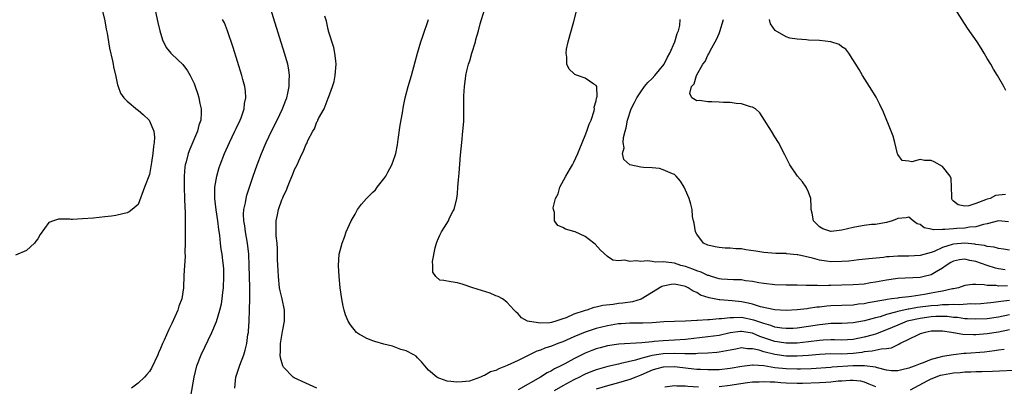
# Model space of a CAD drawing. Units: inches. Extents: x 2604000 to 2607000, y 1518000 to 1521000.
# Drawn here: x 2605556 to 2605732, y 1518959 to 1519025 of the extents above; entities that cross this region are included whole.
import ezdxf

# ---------------------------------------------------------------- set-up
doc = ezdxf.new("R2010")
doc.units = ezdxf.units.IN
doc.header["$MEASUREMENT"] = 0
doc.layers.add('LD26041518_2ft', color=254, linetype='Continuous')

msp = doc.modelspace()

# ---------------------------------------------------------------- linework, layer by layer
at = {"layer": 'LD26041518_2ft'}
for points, elevation in [([(2605577.43, 1519039), (2605580.5, 1519024.5), (2605580.85, 1519023), (2605581.36, 1519021.36), (2605582.02, 1519020.02), (2605582.83, 1519019), (2605583, 1519018.82), (2605584.96, 1519016.96), (2605585.84, 1519015.84), (2605586.29, 1519015), (2605587, 1519013.54), (2605587.21, 1519013), (2605587.67, 1519011.67), (2605587.87, 1519011), (2605588.05, 1519009.95), (2605588.27, 1519009), (2605588.29, 1519008.29), (2605588.19, 1519007), (2605587.88, 1519006.12), (2605587.62, 1519005), (2605586.22, 1519001.78), (2605585.93, 1519001), (2605585.56, 1518999.56), (2605585.39, 1518999), (2605585.34, 1518998.66), (2605585.2, 1518997), (2605585.22, 1518995), (2605585.31, 1518993), (2605585.34, 1518991.34), (2605585.39, 1518990.61), (2605585.39, 1518985), (2605585.36, 1518983.36), (2605585.4, 1518982.6), (2605585.28, 1518981), (2605585.18, 1518979.18), (2605585.13, 1518977), (2605584.79, 1518975), (2605584.29, 1518973.71), (2605584.08, 1518973), (2605583, 1518970.59), (2605582.46, 1518969.54), (2605581.64, 1518967.64), (2605581.35, 1518967), (2605581, 1518966.12), (2605580.63, 1518965.37), (2605580.49, 1518965), (2605579.39, 1518962.61), (2605579, 1518962.01), (2605578.53, 1518961.47), (2605578.11, 1518961), (2605577, 1518959.93), (2605575.81, 1518959)], 7778), ([(2605594.31, 1518959), (2605594.42, 1518960.42), (2605594.49, 1518961), (2605595.17, 1518963.17), (2605595.88, 1518965), (2605596.17, 1518965.83), (2605596.43, 1518967), (2605596.65, 1518968.65), (2605596.72, 1518969), (2605596.75, 1518969.25), (2605596.85, 1518971), (2605596.93, 1518973.07), (2605596.97, 1518975), (2605596.97, 1518977.03), (2605596.88, 1518981), (2605596.81, 1518983), (2605596.57, 1518985), (2605596.19, 1518987), (2605596.08, 1518988.08), (2605595.91, 1518989), (2605595.86, 1518990.14), (2605595.93, 1518991), (2605596.21, 1518992.21), (2605596.31, 1518993), (2605596.45, 1518993.55), (2605597.61, 1518997), (2605598.32, 1518999), (2605599.07, 1519001), (2605599.9, 1519003), (2605600.86, 1519005), (2605601.9, 1519007), (2605602.86, 1519009), (2605603.42, 1519010.58), (2605603.59, 1519011), (2605603.8, 1519011.8), (2605604.04, 1519013), (2605604.03, 1519013.97), (2605604.11, 1519015), (2605603.98, 1519015.98), (2605603.77, 1519017), (2605603.19, 1519019), (2605600.11, 1519029)], 7774), ([(2605570.49, 1519027), (2605571, 1519024.75), (2605571.27, 1519023.27), (2605571.42, 1519022.58), (2605571.7, 1519021), (2605571.87, 1519019.87), (2605572.4, 1519017.6), (2605572.5, 1519017), (2605572.55, 1519016.55), (2605573, 1519014.8), (2605573.29, 1519013.29), (2605573.41, 1519013), (2605573.8, 1519011.8), (2605574.4, 1519011), (2605575, 1519010.39), (2605576.86, 1519008.86), (2605577, 1519008.78), (2605577.96, 1519007.96), (2605578.97, 1519007), (2605579.81, 1519005), (2605579.93, 1519003.93), (2605579.88, 1519003), (2605579.74, 1519002.26), (2605579.64, 1519001), (2605579.39, 1518999.39), (2605579, 1518997.29), (2605578.11, 1518995), (2605577, 1518991.89), (2605575.94, 1518991), (2605575.4, 1518990.6), (2605575, 1518990.38), (2605574.23, 1518990.23), (2605573, 1518989.93), (2605572.19, 1518989.81), (2605571, 1518989.68), (2605569, 1518989.47), (2605567, 1518989.31), (2605565.24, 1518989.24), (2605565, 1518989.24), (2605564.73, 1518989.27), (2605562.75, 1518989.25), (2605561.85, 1518989), (2605561, 1518988.69), (2605559.45, 1518986.55), (2605559, 1518985.76), (2605558.68, 1518985.32), (2605558.4, 1518985), (2605557, 1518983.67), (2605555, 1518982.81)], 7780), ([(2605732.64, 1518977.36), (2605731, 1518977.31), (2605730.62, 1518977.38), (2605729, 1518977.42), (2605728.46, 1518977.54), (2605727, 1518977.57), (2605726.4, 1518977.6), (2605725, 1518977.39), (2605723.88, 1518977), (2605723, 1518976.82), (2605722.8, 1518976.8), (2605721, 1518976.39), (2605720.27, 1518976.27), (2605719, 1518976), (2605717.79, 1518975.79), (2605715.44, 1518975.44), (2605715, 1518975.4), (2605713.17, 1518975.17), (2605713, 1518975.16), (2605711.88, 1518975), (2605711.08, 1518974.92), (2605710.86, 1518974.86), (2605707.69, 1518974.31), (2605707, 1518974.14), (2605705.96, 1518974.04), (2605705, 1518973.9), (2605703, 1518973.85), (2605701, 1518973.77), (2605700.29, 1518973.71), (2605699, 1518973.54), (2605698.5, 1518973.5), (2605697, 1518973.26), (2605696.75, 1518973.25), (2605695, 1518973.04), (2605693, 1518972.93), (2605690.97, 1518973.03), (2605688.4, 1518973.6), (2605687, 1518974.04), (2605686.23, 1518974.23), (2605685, 1518974.47), (2605683.34, 1518974.66), (2605681.16, 1518974.84), (2605681, 1518974.84), (2605679.21, 1518975.21), (2605677.7, 1518975.7), (2605677, 1518976.16), (2605676.38, 1518976.38), (2605675.49, 1518977), (2605675, 1518977.21), (2605674.72, 1518977.28), (2605673, 1518977.62), (2605672.43, 1518977.57), (2605671, 1518977.31), (2605670.77, 1518977.23), (2605667.04, 1518974.96), (2605665.52, 1518974.48), (2605663.77, 1518974.23), (2605663, 1518974.15), (2605662.01, 1518974.01), (2605660.19, 1518973.81), (2605659, 1518973.51), (2605658.55, 1518973.45), (2605657.3, 1518973), (2605657, 1518972.92), (2605656.86, 1518972.86), (2605655, 1518972.26), (2605653.62, 1518971.62), (2605653, 1518971.44), (2605651.79, 1518971), (2605651.15, 1518970.85), (2605651, 1518970.78), (2605650.72, 1518970.72), (2605649, 1518970.68), (2605647.06, 1518970.94), (2605647, 1518970.93), (2605646.71, 1518971), (2605645.61, 1518971.61), (2605645, 1518972.31), (2605644.64, 1518972.64), (2605644.34, 1518973), (2605643, 1518974.42), (2605642.2, 1518975), (2605641.43, 1518975.43), (2605641, 1518975.58), (2605640, 1518976), (2605636.93, 1518977), (2605635, 1518977.66), (2605634.14, 1518977.86), (2605633, 1518978.04), (2605631.73, 1518978.27), (2605631, 1518978.35), (2605630.26, 1518979), (2605629.77, 1518979.77), (2605629.74, 1518981), (2605629.67, 1518981.67), (2605630.17, 1518984.17), (2605630.4, 1518985), (2605630.56, 1518985.44), (2605631, 1518986.42), (2605631.31, 1518987), (2605631.86, 1518987.86), (2605632.55, 1518989), (2605632.68, 1518989.32), (2605633, 1518990), (2605633.34, 1518990.66), (2605633.57, 1518991), (2605634.05, 1518993), (2605634.19, 1518993.81), (2605634.24, 1518995), (2605634.32, 1518996.32), (2605634.49, 1518997.51), (2605634.71, 1519000.71), (2605634.92, 1519003), (2605635.14, 1519005), (2605635.27, 1519006.73), (2605635.32, 1519011.32), (2605635.4, 1519013), (2605635.62, 1519014.38), (2605635.67, 1519015), (2605635.83, 1519015.83), (2605636.15, 1519017), (2605636.39, 1519017.61), (2605636.73, 1519019), (2605637.36, 1519021), (2605637.46, 1519021.46), (2605637.93, 1519023), (2605638.24, 1519024.24), (2605639, 1519026.75)], 7768), ([(2605732.22, 1518980.22), (2605731, 1518980.37), (2605730.48, 1518980.48), (2605728.97, 1518980.97), (2605727, 1518981.69), (2605725.89, 1518981.89), (2605725, 1518982.09), (2605724.03, 1518981.97), (2605723, 1518981.75), (2605722.51, 1518981.49), (2605721.66, 1518981), (2605721, 1518980.51), (2605719.85, 1518979.85), (2605719, 1518979.31), (2605717.74, 1518979), (2605717, 1518978.84), (2605713, 1518978.63), (2605711, 1518978.38), (2605709, 1518977.99), (2605708.14, 1518977.86), (2605707, 1518977.64), (2605705, 1518977.5), (2605703, 1518977.47), (2605701, 1518977.39), (2605700.6, 1518977.4), (2605699, 1518977.34), (2605698.62, 1518977.38), (2605697, 1518977.4), (2605696.58, 1518977.42), (2605695, 1518977.44), (2605693, 1518977.44), (2605691, 1518977.51), (2605689, 1518977.75), (2605688.1, 1518977.9), (2605687, 1518978.12), (2605685.73, 1518978.26), (2605685, 1518978.4), (2605683.58, 1518978.42), (2605681.44, 1518978.56), (2605681, 1518978.61), (2605679.66, 1518979), (2605679.17, 1518979.17), (2605679, 1518979.2), (2605677.81, 1518979.81), (2605677, 1518980.04), (2605676.33, 1518980.33), (2605675, 1518980.78), (2605674.16, 1518981), (2605673, 1518981.38), (2605672.52, 1518981.48), (2605671, 1518981.65), (2605669.56, 1518981.56), (2605669, 1518981.67), (2605668.2, 1518981.8), (2605667, 1518981.67), (2605666.18, 1518981.82), (2605665, 1518981.68), (2605664.09, 1518981.91), (2605663, 1518981.79), (2605661.95, 1518981.95), (2605661, 1518982.61), (2605659.74, 1518983.74), (2605658.79, 1518984.79), (2605658.59, 1518985), (2605657, 1518986.2), (2605655.23, 1518987), (2605655, 1518987.08), (2605653.51, 1518987.51), (2605653, 1518987.8), (2605652.15, 1518988.15), (2605651.53, 1518989), (2605651.55, 1518990.45), (2605651.33, 1518991), (2605651.32, 1518991.32), (2605651.74, 1518993), (2605652.18, 1518993.82), (2605652.46, 1518995), (2605653.56, 1518997), (2605654.39, 1518998.39), (2605654.77, 1518999), (2605655, 1518999.45), (2605655.72, 1519001), (2605656.06, 1519001.94), (2605657, 1519004.24), (2605657.33, 1519005), (2605657.73, 1519006.27), (2605658.09, 1519007), (2605658.64, 1519008.64), (2605658.7, 1519009), (2605658.65, 1519009.35), (2605659, 1519010.45), (2605659.07, 1519010.93), (2605659.17, 1519011.17), (2605659.09, 1519013), (2605659, 1519013.21), (2605658.58, 1519013.42), (2605657, 1519014.52), (2605655.65, 1519015), (2605655.19, 1519015.19), (2605655, 1519015.34), (2605654.15, 1519016.15), (2605653.76, 1519017), (2605653.74, 1519018.26), (2605653.61, 1519019), (2605653.7, 1519019.7), (2605653.99, 1519021), (2605654.34, 1519022.34), (2605655, 1519024.68), (2605655.49, 1519026.51)], 7766), ([(2605732.33, 1519012.33), (2605731.97, 1519013), (2605730.84, 1519015), (2605730.12, 1519016.12), (2605729.67, 1519017), (2605729, 1519018.06), (2605728.48, 1519019), (2605727.9, 1519019.9), (2605727.22, 1519021), (2605725.48, 1519023.48), (2605723.13, 1519027.13)], 7758), ([(2605586.43, 1518957.57), (2605587, 1518961), (2605587.51, 1518963), (2605588.29, 1518965), (2605590.19, 1518969), (2605591.03, 1518970.97), (2605591.64, 1518973), (2605591.91, 1518974.09), (2605592.04, 1518975), (2605592.14, 1518976.14), (2605592.25, 1518977), (2605592.32, 1518979), (2605592.3, 1518980.3), (2605592.25, 1518981), (2605592.13, 1518981.87), (2605592.02, 1518983), (2605591.88, 1518983.88), (2605591.74, 1518985), (2605591.61, 1518986.39), (2605591.42, 1518987.42), (2605591.25, 1518989), (2605590.96, 1518990.96), (2605590.73, 1518993), (2605590.71, 1518993.29), (2605590.73, 1518995), (2605591.05, 1518997), (2605591.5, 1518998.5), (2605591.68, 1518999), (2605592.46, 1519001), (2605593.34, 1519003), (2605594.31, 1519005), (2605594.52, 1519005.48), (2605595.25, 1519007), (2605595.41, 1519007.41), (2605595.94, 1519009), (2605596.03, 1519009.97), (2605596.24, 1519011), (2605596.18, 1519012.18), (2605596.06, 1519013), (2605595.72, 1519014.28), (2605595.54, 1519015), (2605594.01, 1519020.01), (2605593.01, 1519023.01), (2605592.42, 1519024.42), (2605592.09, 1519025)], 7776), ([(2605609, 1518959), (2605607.64, 1518959.64), (2605607, 1518959.9), (2605604.9, 1518960.9), (2605604.77, 1518961), (2605603, 1518962.76), (2605602.87, 1518963), (2605602.45, 1518964.45), (2605602.43, 1518965), (2605602.47, 1518965.53), (2605602.45, 1518967), (2605602.81, 1518969.19), (2605603.18, 1518971), (2605603.2, 1518973), (2605602.76, 1518975), (2605602.42, 1518976.42), (2605602.32, 1518977), (2605602.1, 1518979), (2605602.06, 1518980.06), (2605601.95, 1518982.05), (2605601.94, 1518983.94), (2605601.85, 1518985), (2605601.69, 1518986.31), (2605601.67, 1518987), (2605601.69, 1518987.69), (2605601.67, 1518989), (2605601.94, 1518990.06), (2605602.13, 1518991), (2605602.71, 1518992.71), (2605602.88, 1518993.12), (2605603, 1518993.46), (2605603.55, 1518994.45), (2605603.73, 1518995), (2605604.18, 1518996.18), (2605604.69, 1518997.31), (2605605, 1518998.17), (2605605.43, 1518999), (2605605.74, 1518999.74), (2605606.36, 1519001), (2605606.58, 1519001.42), (2605607, 1519002.59), (2605607.17, 1519002.83), (2605607.38, 1519003.38), (2605608.24, 1519005), (2605608.55, 1519005.45), (2605609, 1519006.71), (2605609.13, 1519006.87), (2605609.16, 1519007), (2605609.3, 1519007.3), (2605610.28, 1519009), (2605611, 1519010.92), (2605611.03, 1519010.97), (2605611.05, 1519011.05), (2605611.76, 1519013), (2605612.06, 1519013.94), (2605612.26, 1519015), (2605612.47, 1519017), (2605612.38, 1519017.62), (2605612.23, 1519019), (2605612, 1519020), (2605611.08, 1519022.92), (2605611.06, 1519023.06), (2605611, 1519023.22), (2605610.69, 1519024.69), (2605610.39, 1519025.61)], 7772), ([(2605733, 1518974.74), (2605731.45, 1518974.55), (2605731, 1518974.47), (2605729.68, 1518974.32), (2605729, 1518974.22), (2605727.87, 1518974.13), (2605727, 1518974.07), (2605726.09, 1518974.09), (2605724.05, 1518973.95), (2605723, 1518974.01), (2605722.06, 1518973.94), (2605721, 1518973.96), (2605720.15, 1518973.85), (2605719, 1518973.78), (2605716.54, 1518973.46), (2605715, 1518973.17), (2605714.84, 1518973.16), (2605713, 1518972.74), (2605712.6, 1518972.6), (2605711, 1518972.21), (2605709.82, 1518971.82), (2605709, 1518971.61), (2605707.06, 1518971.06), (2605705, 1518970.7), (2605703, 1518970.61), (2605701, 1518970.57), (2605699.59, 1518970.41), (2605699, 1518970.37), (2605697, 1518970.06), (2605695, 1518969.77), (2605694.27, 1518969.73), (2605693, 1518969.69), (2605692.24, 1518969.76), (2605691, 1518969.95), (2605690.24, 1518970.24), (2605689, 1518970.57), (2605687.76, 1518971), (2605687.22, 1518971.22), (2605685, 1518971.66), (2605683.59, 1518971.6), (2605683, 1518971.63), (2605681.43, 1518971.43), (2605681, 1518971.43), (2605679.26, 1518971.26), (2605679, 1518971.27), (2605677.12, 1518971.12), (2605677, 1518971.13), (2605675, 1518971), (2605673.03, 1518970.97), (2605671.1, 1518970.9), (2605669, 1518970.74), (2605667.35, 1518970.65), (2605665.36, 1518970.64), (2605665, 1518970.65), (2605663.45, 1518970.55), (2605663, 1518970.54), (2605661, 1518970.21), (2605660.03, 1518969.97), (2605659, 1518969.72), (2605657, 1518969.07), (2605655, 1518968.22), (2605653, 1518967.32), (2605652.11, 1518967), (2605651, 1518966.55), (2605649.82, 1518966.18), (2605649, 1518965.84), (2605648.36, 1518965.64), (2605647.06, 1518965), (2605645, 1518963.95), (2605643.07, 1518963.07), (2605641.54, 1518962.46), (2605641, 1518962.21), (2605640.08, 1518961.92), (2605639, 1518961.29), (2605638.74, 1518961.26), (2605638.3, 1518961), (2605637, 1518960.51), (2605636.29, 1518960.29), (2605635, 1518960.13), (2605634.07, 1518960.07), (2605633, 1518960.24), (2605632.3, 1518960.3), (2605631, 1518960.77), (2605630.81, 1518960.81), (2605630.47, 1518961), (2605629, 1518962.24), (2605628.3, 1518963), (2605627.74, 1518963.74), (2605627, 1518964.46), (2605626.74, 1518964.74), (2605626.36, 1518965), (2605625, 1518965.7), (2605624.03, 1518965.97), (2605622.52, 1518966.52), (2605621, 1518966.89), (2605619.37, 1518967.37), (2605619, 1518967.52), (2605617.91, 1518967.91), (2605617, 1518968.44), (2605616.62, 1518968.62), (2605616.11, 1518969), (2605615, 1518970.36), (2605614.58, 1518971), (2605614.13, 1518972.13), (2605613.88, 1518973), (2605613.71, 1518973.71), (2605613.45, 1518975), (2605613.16, 1518977), (2605612.95, 1518979), (2605612.83, 1518981), (2605612.96, 1518983), (2605613.49, 1518985), (2605613.95, 1518986.05), (2605614.23, 1518987), (2605615.12, 1518989), (2605615.85, 1518990.15), (2605616.27, 1518991), (2605617, 1518991.93), (2605617.87, 1518993), (2605618.45, 1518993.55), (2605619, 1518994.12), (2605619.46, 1518994.54), (2605619.81, 1518995), (2605621, 1518996.47), (2605621.34, 1518997), (2605621.68, 1518997.68), (2605622.4, 1518999), (2605623, 1519000.67), (2605623.1, 1519001), (2605623.41, 1519002.59), (2605623.56, 1519003.56), (2605623.91, 1519006.09), (2605624.3, 1519008.3), (2605624.48, 1519009.52), (2605624.8, 1519011), (2605625.36, 1519013), (2605625.95, 1519015), (2605626.58, 1519017.42), (2605627.01, 1519019), (2605627.63, 1519021), (2605627.96, 1519022.04), (2605629, 1519025)], 7770), ([(2605733, 1518983.73), (2605731.91, 1518983.91), (2605731, 1518984.02), (2605730.26, 1518984.26), (2605729, 1518984.4), (2605728.55, 1518984.55), (2605727, 1518984.75), (2605726.79, 1518984.79), (2605725, 1518984.96), (2605723, 1518984.82), (2605722.71, 1518984.71), (2605721, 1518984.21), (2605719.5, 1518983.5), (2605719, 1518983.32), (2605717, 1518982.76), (2605715, 1518982.67), (2605713, 1518982.64), (2605711.44, 1518982.56), (2605711, 1518982.52), (2605710.44, 1518982.44), (2605707.8, 1518982.2), (2605706.02, 1518981.98), (2605704.22, 1518981.78), (2605703, 1518981.68), (2605701, 1518981.64), (2605700.23, 1518981.77), (2605699, 1518981.92), (2605697.71, 1518982.29), (2605695.12, 1518982.88), (2605695, 1518982.9), (2605693.08, 1518983.08), (2605693, 1518983.1), (2605691.14, 1518983.14), (2605689, 1518983.32), (2605687.56, 1518983.56), (2605685.81, 1518983.81), (2605685, 1518983.95), (2605683.99, 1518983.99), (2605683, 1518984.11), (2605682.1, 1518984.1), (2605681, 1518984.22), (2605680.31, 1518984.31), (2605679, 1518984.62), (2605678.2, 1518985), (2605677, 1518986.61), (2605676.77, 1518987), (2605676.55, 1518988.55), (2605676.42, 1518989), (2605676.25, 1518989.75), (2605676.16, 1518991), (2605675.97, 1518991.97), (2605675.62, 1518993), (2605675, 1518994.48), (2605674.75, 1518995), (2605674.07, 1518996.07), (2605673.32, 1518997), (2605673, 1518997.25), (2605672.64, 1518997.36), (2605671, 1518998.13), (2605670.34, 1518998.34), (2605669, 1518998.44), (2605667.47, 1518998.53), (2605667, 1518998.58), (2605665, 1518999), (2605663.94, 1518999.94), (2605663.72, 1519001), (2605663.98, 1519002.02), (2605663.82, 1519003), (2605663.88, 1519003.88), (2605664.19, 1519005), (2605664.38, 1519005.62), (2605664.6, 1519007), (2605665.27, 1519009), (2605665.87, 1519010.13), (2605666.29, 1519011), (2605667, 1519012.09), (2605667.67, 1519013), (2605668.26, 1519013.74), (2605669, 1519014.47), (2605669.51, 1519015), (2605671.14, 1519017), (2605671.74, 1519018.26), (2605672.21, 1519019), (2605673.06, 1519021), (2605673.47, 1519022.53), (2605673.71, 1519023), (2605673.96, 1519023.96), (2605674.04, 1519025)], 7764), ([(2605732.82, 1518988.82), (2605731, 1518988.98), (2605729, 1518988.44), (2605728.34, 1518988.34), (2605727, 1518987.9), (2605725.83, 1518987.83), (2605725, 1518987.68), (2605723.59, 1518987.59), (2605723, 1518987.57), (2605721.4, 1518987.4), (2605721, 1518987.43), (2605719.37, 1518987.37), (2605719, 1518987.51), (2605717.72, 1518987.72), (2605717, 1518988.34), (2605716.46, 1518988.46), (2605715.73, 1518989), (2605715, 1518989.64), (2605714.5, 1518989.5), (2605713, 1518989.38), (2605712.74, 1518989.26), (2605712.01, 1518989), (2605711, 1518988.67), (2605710.63, 1518988.63), (2605709, 1518988.34), (2605708.3, 1518988.3), (2605707, 1518988.16), (2605705.98, 1518987.98), (2605705, 1518987.79), (2605703, 1518987.28), (2605701.05, 1518987.05), (2605701, 1518987.05), (2605699.57, 1518987.57), (2605699, 1518987.89), (2605698.43, 1518988.43), (2605697.9, 1518989), (2605697.65, 1518990.35), (2605697.51, 1518991), (2605697.51, 1518991.51), (2605697.4, 1518993), (2605697, 1518994.12), (2605696.6, 1518995), (2605695.96, 1518995.96), (2605695.05, 1518997), (2605693.66, 1518999), (2605692.79, 1519000.79), (2605691.62, 1519003), (2605691, 1519004.01), (2605690.37, 1519005), (2605689.16, 1519007), (2605688.29, 1519008.29), (2605687.53, 1519009), (2605687, 1519009.32), (2605686.63, 1519009.37), (2605685, 1519009.9), (2605684.05, 1519009.95), (2605683, 1519010.14), (2605681.82, 1519010.18), (2605681, 1519010.24), (2605679.7, 1519010.3), (2605679, 1519010.26), (2605677.48, 1519010.52), (2605677, 1519010.47), (2605676.15, 1519011), (2605675.75, 1519011.75), (2605676.06, 1519013), (2605676.51, 1519013.49), (2605676.93, 1519015), (2605678.12, 1519017), (2605678.49, 1519017.51), (2605679, 1519018.61), (2605679.16, 1519018.84), (2605679.21, 1519019), (2605679.41, 1519019.41), (2605680.3, 1519021), (2605680.54, 1519021.46), (2605681, 1519022.53), (2605681.16, 1519022.84), (2605681.77, 1519025)], 7762), ([(2605732.29, 1518993.71), (2605730.51, 1518993.49), (2605729.52, 1518993), (2605729, 1518992.84), (2605728.71, 1518992.71), (2605727, 1518992.07), (2605725.69, 1518991.69), (2605725, 1518991.63), (2605723.83, 1518991.83), (2605723, 1518992.48), (2605722.73, 1518992.73), (2605722.65, 1518993), (2605722.66, 1518993.34), (2605722.62, 1518995), (2605722.54, 1518996.54), (2605722.4, 1518997), (2605721, 1518998.7), (2605719.52, 1518999.52), (2605719, 1518999.77), (2605717.75, 1518999.75), (2605717, 1518999.93), (2605715.53, 1518999.53), (2605715, 1518999.66), (2605713.76, 1518999.76), (2605713, 1519000.87), (2605712.96, 1519000.96), (2605712.48, 1519003), (2605712.15, 1519004.15), (2605711.83, 1519005), (2605710.44, 1519008.44), (2605709.81, 1519009.81), (2605709.12, 1519011.12), (2605708.36, 1519012.36), (2605706.68, 1519015), (2605706.06, 1519016.06), (2605704.22, 1519019), (2605703.68, 1519019.68), (2605703, 1519020.12), (2605702.5, 1519020.51), (2605701.03, 1519021.03), (2605699, 1519021.25), (2605697, 1519021.32), (2605696.63, 1519021.37), (2605695, 1519021.47), (2605693.68, 1519021.68), (2605693, 1519021.93), (2605691.06, 1519023.06), (2605690.21, 1519024.21), (2605690.01, 1519025)], 7760), ([(2605733, 1518972.13), (2605731, 1518971.75), (2605729, 1518971.46), (2605727, 1518971.36), (2605725.45, 1518971.45), (2605725, 1518971.46), (2605723.66, 1518971.66), (2605723, 1518971.69), (2605721.83, 1518971.83), (2605721, 1518971.84), (2605719.83, 1518971.83), (2605719, 1518971.78), (2605717, 1518971.52), (2605715, 1518971.1), (2605714.67, 1518971), (2605713, 1518970.31), (2605711, 1518969.44), (2605709, 1518968.69), (2605708.59, 1518968.59), (2605707, 1518968.14), (2605705, 1518967.76), (2605703, 1518967.64), (2605701.67, 1518967.67), (2605701, 1518967.67), (2605699.61, 1518967.61), (2605699, 1518967.57), (2605697, 1518967.3), (2605695, 1518967.06), (2605693, 1518967.06), (2605691, 1518967.38), (2605688.29, 1518968.29), (2605687, 1518968.86), (2605685, 1518969.19), (2605684.82, 1518969.18), (2605683, 1518968.91), (2605681, 1518968.46), (2605679, 1518968.19), (2605675, 1518967.75), (2605673, 1518967.61), (2605671, 1518967.51), (2605669.36, 1518967.36), (2605669, 1518967.34), (2605667.14, 1518967.14), (2605663.08, 1518966.92), (2605661, 1518966.6), (2605659.73, 1518966.27), (2605659, 1518966.07), (2605658.21, 1518965.79), (2605657, 1518965.3), (2605655, 1518964.29), (2605653.36, 1518963.36), (2605652.68, 1518963), (2605651.54, 1518962.46), (2605651, 1518962.14), (2605650.22, 1518961.78), (2605649, 1518961.01), (2605645, 1518958.7)], 7772), ([(2605733, 1518969.44), (2605731, 1518969.07), (2605729, 1518968.76), (2605727, 1518968.59), (2605726.58, 1518968.58), (2605724.63, 1518968.63), (2605723, 1518968.93), (2605722.93, 1518968.93), (2605722.59, 1518969), (2605721, 1518969.22), (2605719, 1518969.2), (2605717.88, 1518969), (2605717, 1518968.72), (2605716.5, 1518968.5), (2605713.44, 1518967), (2605713.16, 1518966.84), (2605713, 1518966.79), (2605711.79, 1518966.21), (2605711, 1518966.09), (2605710.03, 1518966.03), (2605708.38, 1518965.62), (2605707, 1518965.51), (2605706.57, 1518965.43), (2605705, 1518965.25), (2605703, 1518965.14), (2605701, 1518965.16), (2605699, 1518965.08), (2605697, 1518964.89), (2605695, 1518964.75), (2605693, 1518964.77), (2605691, 1518965.04), (2605689, 1518965.55), (2605688.18, 1518965.82), (2605687, 1518966.08), (2605686.07, 1518966.07), (2605685, 1518966.22), (2605683.98, 1518966.02), (2605683, 1518965.84), (2605682.32, 1518965.68), (2605681, 1518965.47), (2605680.58, 1518965.42), (2605679, 1518965.29), (2605677.21, 1518965.21), (2605676.83, 1518965.17), (2605674.85, 1518965.15), (2605673, 1518965.2), (2605671, 1518965.16), (2605669, 1518964.88), (2605668.81, 1518964.81), (2605667, 1518964.35), (2605666.04, 1518964.04), (2605663.42, 1518963.42), (2605663, 1518963.35), (2605661.07, 1518962.93), (2605659, 1518962.33), (2605658.05, 1518961.95), (2605657, 1518961.52), (2605656.65, 1518961.35), (2605655.99, 1518961), (2605655, 1518960.52), (2605653, 1518959.42), (2605651.47, 1518958.53)], 7774), ([(2605732.07, 1518965.93), (2605731, 1518965.81), (2605730.31, 1518965.69), (2605728.51, 1518965.49), (2605725.21, 1518965.21), (2605724.8, 1518965.2), (2605723, 1518965), (2605721, 1518964.71), (2605720.57, 1518964.57), (2605719, 1518964.16), (2605717.56, 1518963.56), (2605717, 1518963.37), (2605716.09, 1518963), (2605715.27, 1518962.73), (2605715, 1518962.59), (2605713.7, 1518962.3), (2605713, 1518962.1), (2605711.85, 1518962.15), (2605711, 1518962.27), (2605709.35, 1518962.65), (2605709, 1518962.78), (2605707.05, 1518963.05), (2605705.02, 1518963.02), (2605701.22, 1518962.78), (2605701, 1518962.75), (2605697.5, 1518962.5), (2605695.57, 1518962.43), (2605695, 1518962.44), (2605693, 1518962.47), (2605691, 1518962.68), (2605689, 1518963.01), (2605687.13, 1518963.13), (2605687, 1518963.16), (2605685.07, 1518962.93), (2605683, 1518962.55), (2605681, 1518962.32), (2605679.71, 1518962.29), (2605679, 1518962.28), (2605677.66, 1518962.34), (2605677, 1518962.39), (2605675.45, 1518962.55), (2605673, 1518962.83), (2605671, 1518962.78), (2605669.59, 1518962.41), (2605669, 1518962.23), (2605667, 1518961.37), (2605666.07, 1518961), (2605665, 1518960.55), (2605663, 1518959.97), (2605661, 1518959.47), (2605659, 1518958.86)], 7776), ([(2605715.25, 1518958.75), (2605718.37, 1518960.37), (2605719, 1518960.72), (2605720.67, 1518961.33), (2605721, 1518961.42), (2605723, 1518961.78), (2605724.15, 1518961.85), (2605725, 1518961.94), (2605726.07, 1518961.93), (2605727, 1518961.98), (2605728.02, 1518961.98), (2605729.95, 1518962.05), (2605735, 1518962.3)], 7778), ([(2605671.26, 1518959.26), (2605673, 1518959.53), (2605673.46, 1518959.46), (2605675, 1518959.45), (2605675.39, 1518959.39), (2605677.3, 1518959.29)], 7778), ([(2605681, 1518959.34), (2605683, 1518959.57), (2605683.69, 1518959.69), (2605686.06, 1518960.06), (2605687, 1518960.17), (2605688.19, 1518960.18), (2605689, 1518960.24), (2605690.13, 1518960.13), (2605691, 1518960.13), (2605692.05, 1518960.05), (2605693, 1518960), (2605695, 1518959.94), (2605695.94, 1518959.94), (2605699, 1518960.02), (2605700.11, 1518960.11), (2605701, 1518960.13), (2605702.31, 1518960.31), (2605703, 1518960.35), (2605704.48, 1518960.48), (2605705, 1518960.48), (2605706.31, 1518960.31), (2605707, 1518960.15), (2605707.83, 1518959.83), (2605709, 1518959.31)], 7778)]:
    msp.add_lwpolyline(points, dxfattribs=dict(at, elevation=elevation))

doc.saveas('drawing.dxf')
